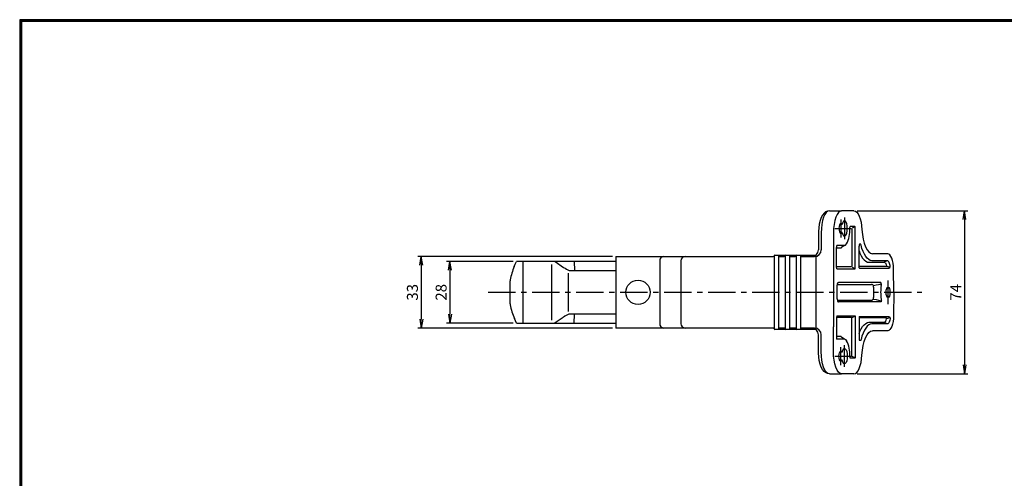
# Model space of a CAD drawing. Extents: x 7 to 1711, y 7 to 559.
# Drawn here: x 7 to 455, y 350 to 559 of the extents above; entities that cross this region are included whole.
import ezdxf

# ---------------------------------------------------------------- set-up
doc = ezdxf.new("R2010")
doc.units = 0
doc.header["$PDMODE"] = 1
doc.linetypes.add('CENTER', pattern=[2, 1.25, -0.25, 0.25, -0.25])
doc.layers.get('0').update_dxf_attribs({"linetype": 'CONTINUOUS'})
doc.layers.get('DEFPOINTS').update_dxf_attribs({"linetype": 'CONTINUOUS'})
for name, color, linetype in [('CENTER_L', 1, 'CENTER'), ('SUNPOU', 4, 'CONTINUOUS'), ('ZUWAKU', 7, 'CONTINUOUS'), ('止め具', 3, 'CONTINUOUS'), ('ﾌ_ﾗｹｯﾄ本体', 2, 'CONTINUOUS')]:
    doc.layers.add(name, color=color, linetype=linetype)
doc.styles.get("Standard").update_dxf_attribs({"font": 'TXT', "bigfont": 'bigfont.shx'})
doc.dimstyles.get("Standard").update_dxf_attribs({"dimtxt": 5, "dimasz": 4, "dimexe": 1.5, "dimexo": 1.5, "dimgap": 1.5, "dimtad": 3, "dimdec": 0, "dimzin": 0, "dimtxsty": 'STANDARD', "dimblk": 'OPEN', "dimcen": 0, "dimclrd": 256, "dimclre": 256, "dimclrt": 256, "dimazin": 3, "dimtfac": 1, "dimtdec": 0, "dimtofl": 0, "dimtmove": 0, "dimatfit": 3, "dimtolj": 1, "dimtzin": 0})

# ---------------------------------------------------------------- blocks, each defined once
blk = doc.blocks.new('_OPEN')
at = {"color": 0}
for p, q in [((-1, 0.17), (0, 0)), ((-1, -0.17), (0, 0)), ((0, 0), (-1, 0))]:
    blk.add_line(p, q, dxfattribs=at)
blk = doc.blocks.new('*D13')
at = {"layer": 'DEFPOINTS', "color": 0}
for p in [(386.17, 471.78), (386.17, 397.78), (436.43, 397.78)]:
    blk.add_point(p, dxfattribs=at)
at = {"layer": 'SUNPOU'}
for p, q in [((387.67, 471.78), (437.93, 471.78)), ((436.43, 467.78), (436.43, 401.78)), ((387.67, 397.78), (437.93, 397.78))]:
    blk.add_line(p, q, dxfattribs=at)
at = {"layer": 'SUNPOU', "xscale": 4, "yscale": 4, "zscale": 4}
for p, rotation in [((436.43, 471.78), 90), ((436.43, 397.78), 270)]:
    blk.add_blockref('_OPEN', p, dxfattribs=dict(at, rotation=rotation))
at = {"layer": 'SUNPOU', "insert": (432.43, 434.78), "char_height": 5, "attachment_point": 5, "rotation": 90}
blk.add_mtext('\\A1;74', dxfattribs=at)
blk = doc.blocks.new('*D14')
at = {"layer": 'DEFPOINTS', "color": 0}
for p in [(232.85, 448.78), (202.55, 420.78), (232.85, 420.78)]:
    blk.add_point(p, dxfattribs=at)
at = {"layer": 'SUNPOU'}
for p, q in [((231.35, 448.78), (201.05, 448.78)), ((202.55, 444.78), (202.55, 424.78)), ((231.35, 420.78), (201.05, 420.78))]:
    blk.add_line(p, q, dxfattribs=at)
at = {"layer": 'SUNPOU', "xscale": 4, "yscale": 4, "zscale": 4}
for p, rotation in [((202.55, 448.78), 90), ((202.55, 420.78), 270)]:
    blk.add_blockref('_OPEN', p, dxfattribs=dict(at, rotation=rotation))
at = {"layer": 'SUNPOU', "insert": (198.55, 434.78), "char_height": 5, "attachment_point": 5, "rotation": 90}
blk.add_mtext('\\A1;28', dxfattribs=at)
blk = doc.blocks.new('*D15')
at = {"layer": 'DEFPOINTS', "color": 0}
for p in [(277.89, 451.03), (189.5, 418.53), (277.89, 418.53)]:
    blk.add_point(p, dxfattribs=at)
at = {"layer": 'SUNPOU'}
for p, q in [((276.39, 451.03), (188, 451.03)), ((189.5, 447.03), (189.5, 422.53)), ((276.39, 418.53), (188, 418.53))]:
    blk.add_line(p, q, dxfattribs=at)
at = {"layer": 'SUNPOU', "xscale": 4, "yscale": 4, "zscale": 4}
for p, rotation in [((189.5, 451.03), 90), ((189.5, 418.53), 270)]:
    blk.add_blockref('_OPEN', p, dxfattribs=dict(at, rotation=rotation))
at = {"layer": 'SUNPOU', "insert": (185.5, 434.78), "char_height": 5, "attachment_point": 5, "rotation": 90}
blk.add_mtext('\\A1;33', dxfattribs=at)

msp = doc.modelspace()

# ---------------------------------------------------------------- linework, layer by layer
at = {"layer": 'CENTER_L', "ltscale": 10}
for p, q in [((380.18, 467.85), (380.18, 459.71)), ((381.89, 468.71), (381.89, 458.85)), ((377.56, 463.78), (384.89, 463.78)), ((401.68, 429.4), (401.68, 440.16)), ((219.91, 434.78), (417.1, 434.78)), ((380.18, 401.71), (380.18, 409.85)), ((381.89, 400.85), (381.89, 410.71)), ((377.56, 405.78), (384.89, 405.78))]:
    msp.add_line(p, q, dxfattribs=at)
at = {"layer": 'ZUWAKU'}
for points in [[(7, 558.6), (7, 7), (804.6, 7), (804.6, 558.6)], [(7.2, 558.4), (7.2, 7.2), (804.4, 7.2), (804.4, 558.4)], [(7.4, 558.2), (7.4, 7.4), (804.2, 7.4), (804.2, 558.2)], [(7.6, 558), (7.6, 7.6), (804, 7.6), (804, 558)], [(7.8, 557.8), (7.8, 7.8), (803.8, 7.8), (803.8, 557.8)]]:
    msp.add_lwpolyline(points, close=True, dxfattribs=at)
at = {"layer": '止め具'}
for p, q in [((375.03, 471.78), (380.6, 471.78)), ((386.17, 471.78), (380.6, 471.78)), ((380.81, 465.64), (379.66, 465.58)), ((370.06, 461.78), (370.06, 454.03)), ((371.32, 461.78), (371.32, 454.03)), ((376.89, 461.78), (376.89, 450.48)), ((380.81, 461.92), (379.66, 461.98)), ((384.34, 463.82), (385.01, 463.82)), ((384.54, 464.64), (384.49, 464.62)), ((386.46, 464.64), (384.54, 464.64)), ((385.18, 463.64), (385.18, 446.44)), ((386.73, 464.51), (385.34, 463.89)), ((386.79, 445.71), (386.79, 464.35)), ((389.12, 456.64), (388.71, 456.64)), ((378.29, 446.31), (378.29, 455.11)), ((380.39, 454.83), (378.29, 454.83)), ((378.5, 456), (378.45, 455.97)), ((381.95, 456), (378.5, 456)), ((381.95, 456), (380.63, 455.28)), ((388.51, 446.6), (388.51, 455.74)), ((401.54, 452.28), (394.61, 452.28)), ((277.89, 451.03), (349.41, 451.03)), ((277.89, 451.03), (277.89, 418.53)), ((297.89, 449.03), (297.89, 420.53)), ((307.57, 449.03), (307.57, 420.53)), ((349.89, 451.33), (349.89, 418.23)), ((350.19, 451.63), (368.86, 451.63)), ((351.89, 451.35), (351.89, 418.22)), ((352.36, 451.03), (354.41, 451.03)), ((354.89, 451.33), (354.89, 418.23)), ((356.89, 451.35), (356.89, 418.22)), ((357.36, 451.03), (359.41, 451.03)), ((359.89, 451.33), (359.89, 418.23)), ((361.89, 451.35), (361.89, 418.22)), ((362.36, 451.03), (368.32, 451.03)), ((368.89, 451.03), (368.89, 418.5)), ((376.89, 450.48), (376.89, 419.08)), ((393.01, 448.42), (399.94, 448.42)), ((401.29, 449.14), (394.36, 449.14)), ((401.29, 449.14), (399.94, 448.42)), ((385.02, 446.28), (378.29, 446.28)), ((378.43, 445.47), (378.5, 445.42)), ((378.5, 445.42), (386.46, 445.42)), ((385.33, 446.21), (386.54, 445.66)), ((400.79, 446.43), (388.51, 446.43)), ((401.06, 446.61), (402.45, 446.22)), ((404.37, 434.78), (404.23, 445.28)), ((398.21, 439.19), (379.14, 439.19)), ((378.6, 431.83), (378.6, 437.73)), ((378.64, 438.38), (394.13, 438.38)), ((404.37, 434.78), (404.23, 424.28)), ((378.66, 431.19), (394.14, 431.19)), ((398.21, 430.38), (379.14, 430.38)), ((385.02, 423.29), (378.29, 423.29)), ((378.29, 423.25), (378.29, 414.45)), ((378.43, 424.09), (378.5, 424.14)), ((378.5, 424.14), (386.46, 424.14)), ((385.18, 405.92), (385.18, 423.12)), ((385.33, 423.35), (386.54, 423.9)), ((386.79, 423.85), (386.79, 405.21)), ((400.79, 423.13), (388.51, 423.13)), ((388.51, 422.96), (388.51, 413.82)), ((393.01, 421.14), (399.94, 421.14)), ((401.29, 420.42), (399.94, 421.14)), ((401.06, 422.95), (402.45, 423.35)), ((349.41, 418.53), (277.89, 418.53)), ((349.89, 418.23), (349.89, 418.35)), ((349.89, 418.35), (349.89, 418.34)), ((368.86, 417.93), (350.19, 417.93)), ((351.89, 418.39), (351.89, 418.23)), ((351.89, 418.39), (351.89, 418.39)), ((351.89, 418.22), (351.89, 418.23)), ((354.41, 418.53), (352.36, 418.53)), ((354.89, 418.23), (354.89, 418.35)), ((354.89, 418.35), (354.89, 418.34)), ((356.89, 418.39), (356.89, 418.23)), ((356.89, 418.39), (356.89, 418.39)), ((356.89, 418.22), (356.89, 418.23)), ((359.41, 418.53), (357.36, 418.53)), ((368.32, 418.53), (362.36, 418.53)), ((376.89, 407.78), (376.89, 419.08)), ((401.29, 420.42), (394.36, 420.42)), ((401.54, 417.28), (394.61, 417.28)), ((370.06, 407.78), (370.06, 415.53)), ((371.32, 407.78), (371.32, 415.53)), ((380.39, 414.73), (378.29, 414.73)), ((378.5, 413.56), (378.45, 413.59)), ((381.95, 413.56), (378.5, 413.56)), ((381.95, 413.56), (380.63, 414.28)), ((389.12, 412.93), (388.71, 412.93)), ((380.81, 407.62), (379.66, 407.55)), ((380.81, 403.89), (379.66, 403.96)), ((384.34, 405.75), (385.01, 405.75)), ((384.54, 404.92), (384.49, 404.94)), ((386.46, 404.92), (384.54, 404.92)), ((386.73, 405.05), (385.34, 405.68)), ((375.03, 397.78), (380.6, 397.78)), ((386.17, 397.78), (380.6, 397.78))]:
    msp.add_line(p, q, dxfattribs=at)
for points in [[(375.03, 471.78), (374.18, 471.66), (373.32, 471.29), (372.59, 470.7), (371.93, 469.89), (371.31, 468.77), (370.8, 467.35), (370.42, 465.79), (370.18, 464.13), (370.07, 462.41), (370.06, 461.78)], [(375.03, 471.78), (374.31, 471.59), (373.61, 471.02), (372.97, 470.1), (372.4, 468.85), (371.94, 467.34), (371.6, 465.61), (371.39, 463.73), (371.32, 461.78)], [(380.6, 471.78), (379.88, 471.59), (379.18, 471.02), (378.54, 470.1), (377.98, 468.85), (377.51, 467.34), (377.17, 465.61), (376.96, 463.73), (376.89, 461.78)], [(386.17, 471.78), (386.83, 471.62), (387.46, 471.16), (388.06, 470.4), (388.59, 469.37), (389.05, 468.1), (389.42, 466.64), (389.69, 465.02), (389.84, 463.3)], [(384.34, 463.7), (384.34, 463.95), (384.38, 464.27), (384.43, 464.49), (384.47, 464.61), (384.49, 464.62)], [(386.79, 464.35), (386.74, 464.49), (386.67, 464.58), (386.57, 464.64), (386.46, 464.64)], [(389.84, 463.3), (390.05, 461.07), (390.39, 458.97), (390.87, 457.06), (391.47, 455.41), (392.17, 454.08), (392.94, 453.09), (393.76, 452.48), (394.61, 452.28)], [(381.91, 455.98), (382.28, 456.22), (382.79, 456.78)], [(388.71, 456.64), (388.66, 456.63)], [(389.39, 456.24), (389.34, 456.47), (389.24, 456.61), (389.12, 456.64)], [(378.5, 456), (378.45, 456), (378.44, 455.99)], [(388.51, 453.57), (388.9, 452.56), (389.5, 451.33), (390.14, 450.3), (390.82, 449.49), (391.53, 448.9), (392.27, 448.54), (393.01, 448.42)], [(394.36, 449.14), (393.63, 449.26), (392.91, 449.62), (392.21, 450.21), (391.55, 451.03), (390.92, 452.05), (390.35, 453.28), (389.84, 454.68), (389.39, 456.24)], [(404.23, 445.28), (404.17, 446.66), (404, 447.98), (403.75, 449.19), (403.41, 450.25), (403.01, 451.11), (402.55, 451.75), (402.06, 452.15), (401.54, 452.28)], [(399.94, 448.42), (400.08, 448.4), (400.22, 448.33), (400.36, 448.23), (400.49, 448.09), (400.61, 447.9), (400.72, 447.69), (400.83, 447.44), (401.03, 446.84)], [(378.45, 445.42), (378.46, 445.41), (378.43, 445.47), (378.38, 445.59), (378.34, 445.79), (378.3, 446.09), (378.29, 446.31)], [(378.44, 445.43), (378.45, 445.42), (378.5, 445.42)], [(386.46, 445.42), (386.57, 445.42), (386.67, 445.48), (386.74, 445.57), (386.79, 445.71)], [(388.67, 445.7), (388.67, 445.7), (388.64, 445.75), (388.6, 445.87), (388.55, 446.07), (388.51, 446.37), (388.51, 446.6)], [(388.65, 445.71), (388.66, 445.71), (388.71, 445.7)], [(378.6, 437.73), (378.61, 438.02), (378.64, 438.29), (378.69, 438.55), (378.76, 438.76), (378.84, 438.94), (378.93, 439.08), (379.03, 439.16), (379.14, 439.19)], [(395.09, 437.83), (396.22, 438.1), (397.34, 438.36), (397.93, 438.5), (398.52, 438.64)], [(398.54, 437.85), (398.59, 438.02), (398.62, 438.2), (398.64, 438.37), (398.64, 438.55), (398.62, 438.7), (398.59, 438.84), (398.55, 438.95), (398.49, 439.04), (398.43, 439.11), (398.35, 439.16), (398.28, 439.18), (398.21, 439.19)], [(378.6, 431.83), (378.61, 431.54), (378.64, 431.27), (378.69, 431.02), (378.76, 430.8), (378.84, 430.62), (378.93, 430.48), (379.03, 430.4), (379.14, 430.38)], [(395.09, 431.73), (396.22, 431.47), (397.34, 431.2), (397.93, 431.06), (398.52, 430.92)], [(398.54, 431.71), (398.62, 431.36), (398.64, 431.01), (398.59, 430.73), (398.49, 430.52), (398.35, 430.4), (398.21, 430.38)], [(378.45, 424.14), (378.46, 424.15), (378.43, 424.1), (378.38, 423.98), (378.34, 423.77), (378.3, 423.47), (378.29, 423.25)], [(378.44, 424.13), (378.45, 424.14), (378.5, 424.14)], [(386.46, 424.14), (386.57, 424.14), (386.67, 424.08), (386.74, 423.99), (386.79, 423.85)], [(388.67, 423.86), (388.67, 423.86), (388.64, 423.81), (388.6, 423.69), (388.55, 423.49), (388.51, 423.19), (388.51, 422.96)], [(388.51, 415.99), (388.9, 417), (389.5, 418.23), (390.14, 419.26), (390.82, 420.07), (391.53, 420.66), (392.27, 421.02), (393.01, 421.14)], [(388.65, 423.85), (388.66, 423.85), (388.71, 423.86)], [(399.94, 421.14), (400.08, 421.16), (400.22, 421.23), (400.36, 421.33), (400.49, 421.47), (400.61, 421.66), (400.72, 421.87), (400.83, 422.12), (401.03, 422.72)], [(404.23, 424.28), (404.17, 422.9), (404, 421.58), (403.75, 420.37), (403.41, 419.32), (403.01, 418.45), (402.55, 417.81), (402.06, 417.41), (401.54, 417.28)], [(394.36, 420.42), (393.63, 420.3), (392.91, 419.94), (392.21, 419.35), (391.55, 418.53), (390.92, 417.51), (390.35, 416.28), (389.84, 414.88), (389.39, 413.32)], [(389.84, 406.26), (390.05, 408.49), (390.39, 410.6), (390.87, 412.5), (391.47, 414.15), (392.17, 415.49), (392.94, 416.47), (393.76, 417.08), (394.61, 417.28)], [(378.5, 413.56), (378.45, 413.56), (378.44, 413.57)], [(381.91, 413.58), (382.28, 413.34), (382.79, 412.78)], [(388.71, 412.93), (388.66, 412.93)], [(389.39, 413.32), (389.34, 413.09), (389.24, 412.95), (389.12, 412.93)], [(375.03, 397.78), (374.18, 397.9), (373.32, 398.28), (372.59, 398.86), (371.93, 399.68), (371.31, 400.79), (370.8, 402.21), (370.42, 403.77), (370.18, 405.43), (370.07, 407.15), (370.06, 407.78)], [(375.03, 397.78), (374.31, 397.97), (373.61, 398.54), (372.97, 399.47), (372.4, 400.71), (371.94, 402.22), (371.6, 403.95), (371.39, 405.83), (371.32, 407.78)], [(380.6, 397.78), (379.88, 397.97), (379.18, 398.54), (378.54, 399.47), (377.98, 400.71), (377.51, 402.22), (377.17, 403.95), (376.96, 405.83), (376.89, 407.78)], [(384.34, 405.86), (384.34, 405.61), (384.38, 405.29), (384.43, 405.07), (384.47, 404.96), (384.49, 404.94)], [(386.17, 397.78), (386.83, 397.94), (387.46, 398.4), (388.06, 399.16), (388.59, 400.19), (389.05, 401.46), (389.42, 402.92), (389.69, 404.54), (389.84, 406.26)], [(386.79, 405.21), (386.74, 405.07), (386.67, 404.98), (386.57, 404.92), (386.46, 404.92)]]:
    msp.add_lwpolyline(points, dxfattribs=at)
for points in [[(388.71, 445.7), (401.67, 445.7, 0.459268), (402.65, 446.86), (402.65, 446.89), (402.52, 447.44), (402.37, 447.93), (402.19, 448.35), (401.98, 448.69), (401.76, 448.94), (401.53, 449.09), (401.29, 449.14)], [(388.71, 423.86), (401.67, 423.86, -0.459268), (402.65, 422.71), (402.65, 422.67), (402.52, 422.12), (402.37, 421.63), (402.19, 421.21), (401.98, 420.87), (401.76, 420.62), (401.53, 420.47), (401.29, 420.42)]]:
    msp.add_lwpolyline(points, format="xyb", dxfattribs=at)
msp.add_circle((288.04, 434.78), 5.5, dxfattribs=at)
for centre, radius, start, end in [((371.76, 462.89), 12.61, 330.9888, 3.6647), ((390.12, 455.91), 1.62, 153.7973, 186.1355), ((367.06, 454.03), 3, 270, 0), ((368.32, 454.03), 3, 270, 0), ((379.91, 455.28), 1.62, 153.5226, 186.1355), ((380.88, 454.86), 0.491, 120.4331, 182.7843), ((299.81, 449.11), 1.92, 92.6704, 182.442), ((309.49, 449.11), 1.92, 92.6704, 182.442), ((349.41, 451.53), 0.5, 270, 345.5225), ((350.19, 451.33), 0.3, 90, 180), ((351.59, 451.33), 0.3, 2.8925, 90), ((352.36, 451.53), 0.5, 194.4775, 270), ((354.41, 451.53), 0.5, 270, 345.5225), ((355.19, 451.33), 0.3, 90, 180), ((356.59, 451.33), 0.3, 2.8925, 90), ((357.36, 451.53), 0.5, 194.4775, 270), ((359.41, 451.53), 0.5, 270, 345.5225), ((360.19, 451.33), 0.3, 90, 180), ((361.59, 451.33), 0.3, 2.8925, 90), ((362.36, 451.53), 0.5, 194.4775, 270), ((400.66, 446.78), 0.374, 291.3061, 10.3369), ((394.13, 437.38), 1, 6.2211, 90), ((418.55, 434.78), 23.54, 174.2309, 185.7691), ((393.25, 437.28), 1.88, 355.9566, 6.2211), ((419.3, 434.78), 20.98, 171.5918, 188.4082), ((394.14, 432.19), 1, 270, 357.0899), ((393.47, 432.22), 1.67, 357.0899, 6.6701), ((400.66, 422.79), 0.374, 349.6631, 68.6939), ((299.81, 420.45), 1.92, 177.558, 267.3296), ((309.49, 420.45), 1.92, 177.558, 267.3296), ((349.41, 418.03), 0.5, 14.4775, 90), ((350.19, 418.23), 0.3, 180, 270), ((351.59, 418.23), 0.3, 270, 357.1075), ((352.36, 418.03), 0.5, 90, 165.5225), ((354.41, 418.03), 0.5, 14.4775, 90), ((355.19, 418.23), 0.3, 180, 270), ((356.59, 418.23), 0.3, 270, 357.1075), ((357.36, 418.03), 0.5, 90, 165.5225), ((359.41, 418.03), 0.5, 14.4775, 90), ((360.19, 418.23), 0.3, 180, 270), ((361.59, 418.23), 0.3, 270, 357.1075), ((362.36, 418.03), 0.5, 90, 165.5225), ((367.06, 415.53), 3, 0, 90), ((368.32, 415.53), 3, 0, 90), ((379.91, 414.28), 1.62, 173.8645, 206.4774), ((380.88, 414.71), 0.491, 177.2157, 239.5669), ((371.76, 406.67), 12.61, 356.3353, 29.0112), ((390.12, 413.65), 1.62, 173.8645, 206.2027)]:
    msp.add_arc(centre, radius, start, end, dxfattribs=at)
for centre, major_axis, ratio, start_param, end_param in [((380.25, 463.78), (0, -2.36), 0.385772, 2.478162, 6.946616), ((381.89, 463.78), (0, 3.53), 0.359612, 2.125806, 7.298972)]:
    msp.add_ellipse(centre, major_axis=major_axis, ratio=ratio, start_param=start_param, end_param=end_param, dxfattribs=at)
msp.add_ellipse((401.68, 434.78), major_axis=(0, -2.39), ratio=0.353621, dxfattribs=at)
at = {"layer": '止め具', "extrusion": (0, 0, -1)}
for centre, major_axis, ratio, start_param, end_param in [((380.25, 405.76), (0, 2.36), 0.385772, 2.478162, 6.946616), ((381.89, 405.76), (0, -3.53), 0.359612, 2.125806, 7.298972)]:
    msp.add_ellipse(centre, major_axis=major_axis, ratio=ratio, start_param=start_param, end_param=end_param, dxfattribs=at)
at = {"layer": 'ﾌ_ﾗｹｯﾄ本体'}
for p, q in [((277.89, 448.78), (232.85, 448.78)), ((235.88, 420.78), (235.88, 448.78)), ((250.34, 448.78), (254.22, 446.1)), ((259, 448.78), (259.12, 444.68)), ((248.84, 422.1), (248.84, 447.46)), ((256.51, 426.1), (256.51, 443.46)), ((256.79, 444.66), (277.89, 444.66)), ((229.89, 434.8), (229.89, 440.05)), ((229.89, 429.51), (229.89, 434.8)), ((232.85, 420.78), (277.89, 420.78)), ((249.97, 420.78), (254.09, 423.51)), ((277.89, 424.86), (256.66, 424.86)), ((258.97, 424.88), (258.8, 420.78))]:
    msp.add_line(p, q, dxfattribs=at)
for points in [[(231.75, 446.44), (232.27, 447.61), (232.85, 448.78)], [(232.85, 420.78), (232.35, 421.78), (231.88, 422.81)]]:
    msp.add_lwpolyline(points, dxfattribs=at)
for centre, radius, start, end in [((259.39, 434.78), 30, 157.1253, 169.1559), ((271.96, 475.14), 34.03, 238.5891, 243.5227), ((231.89, 440.05), 2, 169.1559, 180), ((231.89, 429.51), 2, 180, 190.8441), ((259.39, 434.78), 30, 190.8441, 203.527), ((268.18, 400.23), 27.21, 115.0475, 121.1736)]:
    msp.add_arc(centre, radius, start, end, dxfattribs=at)

# ---------------------------------------------------------------- dimensions: what is measured, and where the dimension line sits
at = {"layer": 'SUNPOU'}
for base, p1, p2, picture, middle in [((436.43, 397.78), (386.17, 471.78), (386.17, 397.78), '*D13', (432.43, 434.78)), ((189.49926733, 418.53052757), (277.88767495, 451.03052757), (277.88767495, 418.53052757), '*D15', (185.49926733, 434.78052757)), ((202.55, 420.78), (232.85, 448.78), (232.85, 420.78), '*D14', (198.55, 434.78))]:
    dim = msp.add_linear_dim(base=base, p1=p1, p2=p2, angle=90, dimstyle='STANDARD', dxfattribs=at)
    dim.commit()
    dim.dimension.update_dxf_attribs({"geometry": picture, "text_midpoint": middle})

doc.saveas('drawing.dxf')
